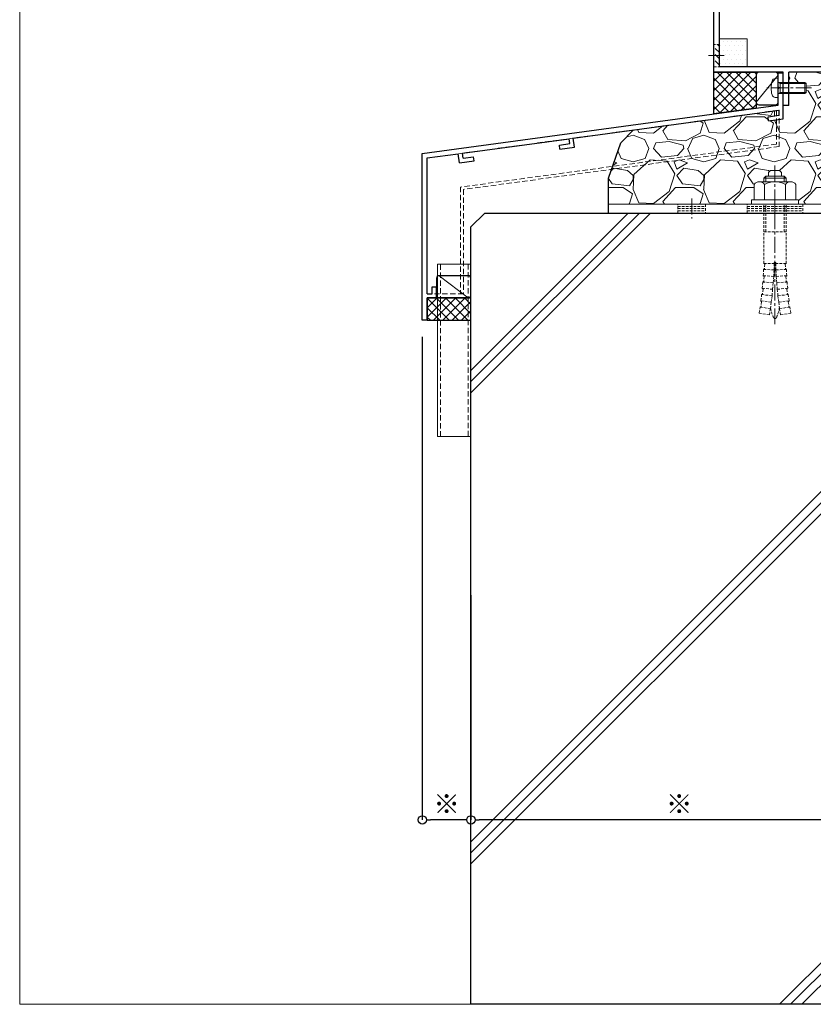
# Model space of a CAD drawing. Units: millimetres. Extents: x -12289 to 22349, y -2748 to 11000.
# Drawn here: x 6000 to 6286, y 6476 to 6831 of the extents above; entities that cross this region are included whole.
import ezdxf

# ---------------------------------------------------------------- set-up
doc = ezdxf.new("R2010")
doc.units = ezdxf.units.MM
doc.header["$LTSCALE"] = 0.3
doc.header["$PDMODE"] = 33
doc.header["$PDSIZE"] = 5
for name, pattern in [('CENTER2', [28.575, 19.05, -3.175, 3.175, -3.175]), ('HIDDEN', [9.525, 6.35, -3.175]), ('HIDDEN2', [4.7625, 3.175, -1.5875])]:
    doc.linetypes.add(name, pattern=pattern)
doc.layers.get('0').update_dxf_attribs({"lineweight": 9})
doc.layers.get('Defpoints').update_dxf_attribs({"lineweight": 9})
for name, color, linetype, lineweight in [('St02', 30, 'Continuous', 9), ('コーキング01', 40, 'Continuous', 25), ('コーキング02', 41, 'Continuous', 9), ('ハッチング', 7, 'Continuous', 9), ('パーツ02', 121, 'Continuous', 9), ('ビスボルト', 171, 'Continuous', 9), ('中心線', 210, 'CENTER2', 9), ('型材01', 3, 'Continuous', 25), ('寸法', 10, 'Continuous', 9), ('躯体01', 124, 'Continuous', 25)]:
    doc.layers.add(name, color=color, linetype=linetype, lineweight=lineweight)
doc.layers.add('VP', color=7, linetype='Continuous', lineweight=9, plot=False)
doc.styles.add('TGK-text', font='txt', dxfattribs={"height": 3.5})
doc.dimstyles.new('T-dim', dxfattribs={"dimtxt": 3.5, "dimasz": 1.5, "dimexe": 0, "dimexo": 3, "dimgap": 1, "dimtad": 1, "dimdec": 1, "dimdsep": 46, "dimtxsty": 'TGK-text', "dimblk": 'DOTBLANK', "dimcen": 0, "dimclrt": 2, "dimazin": 2, "dimtfac": 1, "dimtdec": 1, "dimtix": 1, "dimtmove": 2, "dimatfit": 3, "dimldrblk": 'OPEN30', "dimfxl": 1, "dimtolj": 1, "dimtzin": 0, "dimarcsym": 0})

# ---------------------------------------------------------------- blocks, each defined once
blk = doc.blocks.new('TK-1181')
at = {"layer": '型材01', "linetype": 'ByBlock'}
for p, q in [((-32.6, 131.9), (-30.9, 131.9)), ((-32.6, 121), (-32.6, 131.9)), ((-30.9, 131.9), (-30.3, 131.3)), ((-30.3, 130.7), (-30.3, 131.3)), ((-24.6, 131.9), (-25.2, 131.3)), ((-25.2, 130.7), (-25.2, 131.3)), ((-24.6, 131.9), (-20, 131.9)), ((-20, 35), (-20, 131.9)), ((-31.4, 130.7), (-30.3, 130.7)), ((-31.4, 128.2), (-31.4, 130.7)), ((-31.4, 128.2), (-22, 128.2)), ((-25.2, 130.7), (-22, 130.7)), ((-22, 128.2), (-22, 130.7)), ((-30.6, 126.7), (-22, 126.7)), ((-30.6, 124.7), (-30.6, 126.7)), ((-29.6, 123.7), (-30.6, 124.7)), ((-22, 33.76), (-22, 126.7)), ((-32.6, 121), (-32.3, 120.7)), ((-32.3, 120.7), (-32.6, 120.4)), ((-29.6, 117.7), (-29.6, 123.7)), ((-32.6, 115.7), (-32.6, 120.4)), ((-29.6, 117.7), (-30.6, 116.7)), ((-32.6, 115.7), (-30.6, 115.7)), ((-30.6, 115.7), (-30.6, 116.7)), ((-22, 33.76), (-2, 23.76)), ((-20, 35), (0, 25)), ((0, 0), (0, 25)), ((-2, 2), (-2, 23.76)), ((-47, 12.9), (-45, 12.9)), ((-47, 2), (-47, 12.9)), ((-45, 2), (-45, 12.9)), ((-62, 4.3), (-60, 4.3)), ((-62, 0), (-62, 4.3)), ((-60, 4.3), (-59.45, 1.5)), ((-54.55, 1.5), (-54, 4.3)), ((-54, 4.3), (-52, 4.3)), ((-52, 2), (-52, 4.3)), ((-62, 0), (-57.3, 0)), ((-59.45, 1.5), (-54.55, 1.5)), ((-57.3, 0), (-57, 0.3)), ((-57, 0.3), (-56.7, 0)), ((-56.7, 0), (-27, 0)), ((-52, 2), (-47, 2)), ((-45, 2), (-2, 2)), ((-27, -12), (-27, 0)), ((-25, 0), (0, 0)), ((-25, -12), (-25, 0)), ((-27, -12), (-25, -12))]:
    blk.add_line(p, q, dxfattribs=at)
blk = doc.blocks.new('*U38')
at = {"color": 0, "linetype": 'ByBlock', "transparency": 16777216}
blk.add_line((5, 0), (-5, 0), dxfattribs=at)
blk = doc.blocks.new('*U39')
at = {"color": 0, "linetype": 'ByBlock', "transparency": 16777216}
blk.add_line((5, 0), (-5, 0), dxfattribs=at)
blk = doc.blocks.new('*U40')
at = {"color": 0, "linetype": 'ByBlock', "transparency": 16777216}
blk.add_line((5, 0), (-5, 0), dxfattribs=at)
blk = doc.blocks.new('*U41')
at = {"layer": '中心線', "color": 0, "linetype": 'CENTER2', "transparency": 16777216}
blk.add_line((0, 3.6), (0, -3.6), dxfattribs=at)
blk = doc.blocks.new('*U37')
at = {"color": 0, "linetype": 'ByBlock'}
blk.add_lwpolyline([(-5, 0), (5, 0), (5, 3.2), (-5, 3.2)], close=True, dxfattribs=at)
for name, p in [('*U39', (0, 2.4)), ('*U38', (0, 1.6)), ('*U40', (0, 0.8))]:
    blk.add_blockref(name, p, dxfattribs=at)
at = {"layer": '中心線', "linetype": 'CENTER2'}
blk.add_blockref('*U41', (0, 1.6), dxfattribs=at)
blk = doc.blocks.new('*U27')
at = {"color": 0, "linetype": 'ByBlock', "transparency": 16777216}
blk.add_line((10, 0), (-10, 0), dxfattribs=at)
blk = doc.blocks.new('*U28')
at = {"color": 0, "linetype": 'ByBlock', "transparency": 16777216}
blk.add_line((10, 0), (-10, 0), dxfattribs=at)
blk = doc.blocks.new('*U29')
at = {"color": 0, "linetype": 'ByBlock', "transparency": 16777216}
blk.add_line((10, 0), (-10, 0), dxfattribs=at)
blk = doc.blocks.new('*U30')
at = {"layer": '中心線', "color": 0, "linetype": 'CENTER2', "transparency": 16777216}
blk.add_line((0, 3.6), (0, -3.6), dxfattribs=at)
blk = doc.blocks.new('*U26')
at = {"color": 0, "linetype": 'ByBlock'}
blk.add_lwpolyline([(-10, 0), (10, 0), (10, 3.2), (-10, 3.2)], close=True, dxfattribs=at)
for name, p in [('*U28', (0, 2.4)), ('*U27', (0, 1.6)), ('*U29', (0, 0.8))]:
    blk.add_blockref(name, p, dxfattribs=at)
at = {"layer": '中心線', "linetype": 'CENTER2'}
blk.add_blockref('*U30', (0, 1.6), dxfattribs=at)
blk = doc.blocks.new('*U33')
at = {"color": 0, "linetype": 'ByBlock', "transparency": 16777216}
blk.add_line((15, 0), (-15, 0), dxfattribs=at)
blk = doc.blocks.new('*U34')
at = {"color": 0, "linetype": 'ByBlock', "transparency": 16777216}
blk.add_line((15, 0), (-15, 0), dxfattribs=at)
blk = doc.blocks.new('*U35')
at = {"color": 0, "linetype": 'ByBlock', "transparency": 16777216}
blk.add_line((15, 0), (-15, 0), dxfattribs=at)
blk = doc.blocks.new('*U36')
at = {"layer": '中心線', "color": 0, "linetype": 'CENTER2', "transparency": 16777216}
blk.add_line((0, 3.6), (0, -3.6), dxfattribs=at)
blk = doc.blocks.new('*U32')
at = {"color": 0, "linetype": 'ByBlock'}
blk.add_lwpolyline([(-15, 0), (15, 0), (15, 3.2), (-15, 3.2)], close=True, dxfattribs=at)
for name, p in [('*U34', (0, 2.4)), ('*U33', (0, 1.6)), ('*U35', (0, 0.8))]:
    blk.add_blockref(name, p, dxfattribs=at)
at = {"layer": '中心線', "linetype": 'CENTER2'}
blk.add_blockref('*U36', (0, 1.6), dxfattribs=at)
blk = doc.blocks.new('*U42')
at = {"layer": 'ハッチング', "linetype": 'HIDDEN2', "transparency": 33554687}
h = blk.add_hatch(dxfattribs=at)
h.set_pattern_fill('ANSI31', color=256, scale=0.5, angle=90)
h.paths.add_polyline_path([(0, -2.75), (0, 2.75), (-3.2, 2.75), (-3.2, -2.75)])
at = {"linetype": 'ByBlock'}
blk.add_lwpolyline([(0, -2.75), (0, 2.75), (-3.2, 2.75), (-3.2, -2.75)], close=True, dxfattribs=at)
at = {"layer": '中心線'}
blk.add_line((-5.2, 0), (2, 0), dxfattribs=at)
blk = doc.blocks.new('NSB-0横(縦ルーズ)')
at = {"layer": 'St02'}
blk.add_lwpolyline([(100, 0), (3.2, 0, -0.414214), (0, 3.2), (0, 40), (3.2, 40), (3.2, 3.2), (100, 3.2)], format="xyb", close=True, dxfattribs=at)
at = {"layer": 'St02', "linetype": 'HIDDEN2', "rotation": 270}
blk.add_blockref('*U32', (0, 20), dxfattribs=at)
at = {"layer": 'St02', "linetype": 'HIDDEN2'}
for name, p in [('*U42', (3.2, 25)), ('*U26', (40, 0)), ('*U37', (70, 0))]:
    blk.add_blockref(name, p, dxfattribs=at)
blk = doc.blocks.new('*U159')
at = {"layer": 'ハッチング', "linetype": 'HIDDEN2', "transparency": 33554687}
h = blk.add_hatch(dxfattribs=at)
h.set_pattern_fill('ANSI31', color=256, scale=0.5, angle=90)
h.paths.add_polyline_path([(0, -4), (0, 4), (-1.5, 4), (-1.5, -4)])
at = {"linetype": 'ByBlock'}
blk.add_lwpolyline([(0, -4), (0, 4), (-2, 4), (-2, -4)], close=True, dxfattribs=at)
at = {"layer": '中心線'}
blk.add_line((-4, 0), (2, 0), dxfattribs=at)
blk = doc.blocks.new('*U188')
at = {"layer": 'ハッチング', "linetype": 'ByBlock', "transparency": 33554687}
h = blk.add_hatch(dxfattribs=at)
h.set_pattern_fill('DOTS', color=256)
h.set_pattern_definition([(0, (10551.9766, -3645.1732), (0.79375, 1.5875), [0, -1.5875])])
h.paths.add_polyline_path([(0, 0), (10, 0), (10, 10), (0, 10)])
at = {"layer": 'パーツ02', "linetype": 'ByBlock'}
blk.add_lwpolyline([(0, 0), (10, 0), (10, 10), (0, 10)], close=True, dxfattribs=at)
blk = doc.blocks.new('TKM-0003')
at = {"layer": '型材01', "linetype": 'ByBlock'}
for p, q in [((-1.8, -5.2), (-1.8, 0)), ((-1.8, 0), (0, 0)), ((0, -16.62), (0, 0)), ((-1.5, -5.5), (-1.8, -5.2)), ((-1.5, -5.5), (-1.8, -5.8)), ((-1.8, -11.72), (-1.8, -5.8)), ((-130, -29.14), (-1.8, -11.72)), ((-75.64, -23.57), (-1.5, -13.49)), ((-1.5, -15.31), (-1.5, -13.49)), ((-5.48, -15.85), (-1.5, -15.31)), ((-5.28, -17.34), (-5.48, -15.85)), ((-5.28, -17.34), (0, -16.62)), ((-115.59, -29), (-77.13, -23.77)), ((-76.88, -25.56), (-77.13, -23.77)), ((-75.19, -26.84), (-75.64, -23.57)), ((-80.65, -26.07), (-76.88, -25.56)), ((-80.45, -27.55), (-80.65, -26.07)), ((-80.45, -27.55), (-75.19, -26.84)), ((-130, -89.14), (-130, -29.14)), ((-128.2, -30.71), (-117.07, -29.2)), ((-128.2, -79.64), (-128.2, -30.71)), ((-116.63, -32.47), (-117.07, -29.2)), ((-116.63, -32.47), (-111.38, -31.76)), ((-115.35, -30.78), (-115.59, -29)), ((-115.35, -30.78), (-111.58, -30.27)), ((-111.38, -31.76), (-111.58, -30.27)), ((-126.4, -79.64), (-126.4, -77.14)), ((-126.4, -77.14), (-124.9, -77.14)), ((-124.9, -81.14), (-124.9, -77.14)), ((-128.2, -79.64), (-126.4, -79.64)), ((-128.2, -89.14), (-128.2, -81.14)), ((-128.2, -81.14), (-124.9, -81.14)), ((-128.2, -89.14), (-130, -89.14))]:
    blk.add_line(p, q, dxfattribs=at)
blk = doc.blocks.new('*U190')
at = {"layer": 'コーキング01', "linetype": 'ByBlock'}
blk.add_lwpolyline([(7, 0), (1, 0, -0.414214), (0, 1), (0, 10.72, -0.414214), (1, 11.72), (7, 11.72, -0.414214), (8, 10.72), (8, 1, -0.414214)], format="xyb", close=True, dxfattribs=at)
at = {"layer": 'コーキング02', "linetype": 'ByBlock'}
blk.add_line((8, 1), (0, 10.72), dxfattribs=at)
blk = doc.blocks.new('*U192')
at = {"layer": '中心線', "color": 0, "linetype": 'CENTER2', "transparency": 16777216}
blk.add_line((0, -32.57), (0, 24.77), dxfattribs=at)
blk = doc.blocks.new('*U191')
at = {"layer": 'ビスボルト', "linetype": 'ByBlock'}
for p, q in [((-2.33, 11.43), (-1.67, 12.1)), ((-2.33, 10.1), (-2.33, 11.43)), ((-1.67, 12.1), (1.67, 12.1)), ((2.33, 11.43), (1.67, 12.1)), ((2.33, 10.1), (2.33, 11.43)), ((-7.5, 7.1), (-7.5, 1.6)), ((5.63, 8.1), (-5.63, 8.1)), ((-3.25, 10.1), (-4, 9.35)), ((-4, 8.1), (-4, 9.35)), ((4, 9.35), (-4, 9.35)), ((-3.75, 7.1), (-3.75, 1.6)), ((-3.25, 8.1), (-3.25, 10.1)), ((3.25, 10.1), (-3.25, 10.1)), ((3.25, 8.1), (3.25, 10.1)), ((3.25, 10.1), (4, 9.35)), ((3.75, 7.1), (3.75, 1.6)), ((4, 8.1), (4, 9.35)), ((7.5, 7.1), (7.5, 1.6)), ((8.5, 1.6), (-8.5, 1.6)), ((-8.5, 1.6), (-8.5, 0)), ((8.5, 0), (-8.5, 0)), ((7.5, 1.6), (-7.5, 1.6)), ((8.5, 1.6), (8.5, 0))]:
    blk.add_line(p, q, dxfattribs=at)
at = {"layer": 'ビスボルト', "linetype": 'HIDDEN2'}
for p, q in [((-4, -21.33), (-4, 0)), ((-3.25, -9.9), (-3.25, 0)), ((3.25, -9.9), (3.25, 0)), ((4, -21.33), (4, 0)), ((4, -9.9), (-4, -9.9)), ((0.25, -21.03), (-0.25, -21.03)), ((-0.25, -21.03), (-0.25, -21.33)), ((0.25, -21.03), (0.25, -21.33)), ((-4.21, -25.76), (-4.09, -23.49)), ((-0.35, -23.66), (-4.09, -23.49)), ((-3.77, -23.2), (-4.08, -23.49)), ((-4, -21.33), (-0.25, -21.33)), ((-3.71, -21.63), (-3.99, -21.33)), ((-3.71, -21.63), (-3.77, -23.2)), ((-0.35, -23.66), (-0.47, -25.99)), ((-0.25, -21.33), (-0.35, -23.66)), ((0.25, -21.33), (0.35, -23.66)), ((4, -21.33), (0.25, -21.33)), ((0.35, -23.66), (4.09, -23.49)), ((0.35, -23.66), (0.47, -25.99)), ((3.71, -21.63), (3.99, -21.33)), ((3.71, -21.63), (3.77, -23.2)), ((3.77, -23.2), (4.08, -23.49)), ((4.21, -25.76), (4.09, -23.49)), ((-4.57, -30.29), (-4.37, -28.03)), ((-4.05, -27.75), (-4.37, -28.03)), ((-0.64, -28.32), (-4.37, -28.03)), ((-0.47, -25.99), (-4.21, -25.76)), ((-3.93, -26.08), (-4.21, -25.76)), ((-3.93, -26.08), (-4.05, -27.75)), ((-0.64, -28.32), (-0.84, -30.64)), ((-0.47, -25.99), (-0.64, -28.32)), ((0.47, -25.99), (4.21, -25.76)), ((0.47, -25.99), (0.64, -28.32)), ((0.64, -28.32), (4.37, -28.03)), ((0.64, -28.32), (0.84, -30.64)), ((3.93, -26.08), (4.21, -25.76)), ((3.93, -26.08), (4.05, -27.75)), ((4.05, -27.75), (4.37, -28.03)), ((4.57, -30.29), (4.37, -28.03)), ((-0.84, -30.64), (-4.57, -30.29)), ((-4.3, -30.62), (-4.56, -30.29)), ((-4.3, -30.62), (-4.47, -32.29)), ((-0.84, -30.64), (-1.07, -32.96)), ((0.84, -30.64), (4.57, -30.29)), ((0.84, -30.64), (1.07, -32.96)), ((4.3, -30.62), (4.56, -30.29)), ((4.3, -30.62), (4.47, -32.29)), ((-5.06, -34.81), (-4.8, -32.56)), ((-1.35, -35.28), (-5.06, -34.81)), ((-4.8, -35.15), (-5.06, -34.82)), ((-4.8, -35.15), (-5.03, -36.81)), ((-1.07, -32.96), (-4.8, -32.56)), ((-4.47, -32.29), (-4.79, -32.56)), ((-1.35, -35.28), (-1.66, -37.59)), ((-1.07, -32.96), (-1.35, -35.28)), ((1.07, -32.96), (4.8, -32.56)), ((1.07, -32.96), (1.35, -35.28)), ((1.35, -35.28), (5.06, -34.81)), ((1.35, -35.28), (1.66, -37.59)), ((4.47, -32.29), (4.79, -32.56)), ((5.06, -34.81), (4.8, -32.56)), ((4.8, -35.15), (5.06, -34.82)), ((4.8, -35.15), (5.03, -36.81)), ((-5.68, -39.2), (-5.36, -37.07)), ((-5.03, -36.81), (-5.36, -37.07)), ((-1.66, -37.59), (-5.36, -37.07)), ((-1.66, -37.59), (-2, -39.9)), ((1.66, -37.59), (5.36, -37.07)), ((1.66, -37.59), (2, -39.9)), ((5.03, -36.81), (5.36, -37.07)), ((5.68, -39.2), (5.36, -37.07)), ((-2, -39.9), (-5.72, -39.19)), ((2, -39.9), (5.72, -39.19))]:
    blk.add_line(p, q, dxfattribs=at)
at = {"layer": 'ビスボルト', "linetype": 'ByBlock'}
for centre, radius, start, end in [((-5.63, 5.84), 2.26, 33.8198, 146.1802), ((0, 0.56), 7.54, 60.1583, 119.8417), ((5.63, 5.84), 2.26, 33.8198, 146.1802)]:
    blk.add_arc(centre, radius, start, end, dxfattribs=at)
at = {"layer": 'ビスボルト', "linetype": 'HIDDEN2'}
for centre, radius, start, end in [((11.54, -35.18), 13.3, 188.9092, 205.7204), ((-11.54, -35.18), 13.3, 334.2796, 351.0908), ((0, -40.73), 0.5, 205.7069, 334.2796)]:
    blk.add_arc(centre, radius, start, end, dxfattribs=at)
at = {"layer": '中心線', "linetype": 'CENTER2'}
blk.add_blockref('*U192', (0, -10.67), dxfattribs=at)
blk = doc.blocks.new('*U183')
at = {"layer": 'ビスボルト', "linetype": 'ByBlock'}
for p, q in [((-9.6, 2), (-10, 1.6)), ((-10, 1.6), (-10, -1.6)), ((-0.7, 1.6212), (-9.9788, 1.6212)), ((0, 2), (-9.6, 2)), ((-9.6, 2), (-9.6, -2)), ((-0.7, 2), (-0.7, -2)), ((-0.7, 1.6212), (-0.3208, 2)), ((0, 3.5), (0, -3.5)), ((0, 3.5), (1.1196, 3.402)), ((-9.6, -2), (-10, -1.6)), ((-0.7, -1.6212), (-9.9788, -1.6212)), ((0, -2), (-9.6, -2)), ((-0.7, -1.6212), (-0.3208, -2)), ((0, -3.5), (1.1196, -3.402))]:
    blk.add_line(p, q, dxfattribs=at)
for centre, radius, start, end in [((1.006, 2.1072), 1.3, 15.881, 85), ((-6.4, 0), 9, 344.119, 15.881), ((1.006, -2.1072), 1.3, 275, 344.119)]:
    blk.add_arc(centre, radius, start, end, dxfattribs=at)
at = {"layer": '中心線'}
blk.add_line((-12, 0), (4.6, 0), dxfattribs=at)
blk = doc.blocks.new('*U131')
at = {"layer": 'コーキング01', "linetype": 'ByBlock'}
blk.add_lwpolyline([(0, 7), (0, 1, 0.414214), (1, 0), (11.4, 0, 0.414214), (12.4, 1), (12.4, 7, 0.414214), (11.4, 8), (1, 8, 0.414214)], format="xyb", close=True, dxfattribs=at)
at = {"layer": 'コーキング02', "linetype": 'ByBlock'}
blk.add_line((1, 8), (11.4, 0), dxfattribs=at)
blk = doc.blocks.new('_DotBlank')
at = {"color": 0, "linetype": 'ByBlock', "lineweight": -2}
blk.add_line((-0.5, 0), (-1, 0), dxfattribs=at)
blk.add_circle((0, 0), 0.5, dxfattribs=at)
blk = doc.blocks.new('*D404')
at = {"layer": 'Defpoints', "color": 0, "transparency": 16777216}
for p in [(6162.5, 6629.41), (6312.5, 6629.41), (6162.5, 6542.42)]:
    blk.add_point(p, dxfattribs=at)
at = {"layer": '寸法', "color": 0, "lineweight": -2, "transparency": 16777216}
for p, q in [((6162.5, 6623.41), (6162.5, 6542.42)), ((6312.5, 6623.41), (6312.5, 6542.42)), ((6309.5, 6542.42), (6165.5, 6542.42))]:
    blk.add_line(p, q, dxfattribs=at)
at = {"layer": '寸法', "color": 0, "lineweight": -2, "transparency": 16777216, "xscale": 3, "yscale": 3, "zscale": 3, "rotation": 180}
blk.add_blockref('_DotBlank', (6162.5, 6542.42), dxfattribs=at)
at = {"layer": '寸法', "color": 0, "lineweight": -2, "transparency": 16777216, "xscale": 3, "yscale": 3, "zscale": 3}
blk.add_blockref('_DotBlank', (6312.5, 6542.42), dxfattribs=at)
at = {"layer": '寸法', "color": 2, "transparency": 16777216, "insert": (6237.5, 6548.15), "char_height": 7, "width": 13.3593, "attachment_point": 5, "style": 'TGK-text'}
blk.add_mtext('\\A1;※', dxfattribs=at)
blk = doc.blocks.new('_Open30')
at = {"color": 0, "linetype": 'ByBlock', "lineweight": -2}
for p, q in [((-1, 0.27), (0, 0)), ((0, 0), (-1, -0.27)), ((0, 0), (-1, 0))]:
    blk.add_line(p, q, dxfattribs=at)
blk = doc.blocks.new('*D405')
at = {"layer": 'Defpoints', "color": 0, "transparency": 16777216}
for p in [(6145, 6722.39), (6162.5, 6629.41), (6145, 6542.42)]:
    blk.add_point(p, dxfattribs=at)
at = {"layer": '寸法', "color": 0, "lineweight": -2, "transparency": 16777216}
for p, q in [((6145, 6716.39), (6145, 6542.42)), ((6162.5, 6623.41), (6162.5, 6542.42)), ((6159.5, 6542.42), (6148, 6542.42))]:
    blk.add_line(p, q, dxfattribs=at)
at = {"layer": '寸法', "color": 0, "lineweight": -2, "transparency": 16777216, "xscale": 3, "yscale": 3, "zscale": 3, "rotation": 180}
blk.add_blockref('_DotBlank', (6145, 6542.42), dxfattribs=at)
at = {"layer": '寸法', "color": 0, "lineweight": -2, "transparency": 16777216, "xscale": 3, "yscale": 3, "zscale": 3}
blk.add_blockref('_DotBlank', (6162.5, 6542.42), dxfattribs=at)
at = {"layer": '寸法', "color": 2, "transparency": 16777216, "insert": (6153.75, 6548.15), "char_height": 7, "attachment_point": 5, "style": 'TGK-text'}
blk.add_mtext('\\A1;※', dxfattribs=at)
blk = doc.blocks.new('kutai07')
at = {"layer": 'ハッチング', "transparency": 33554687}
h = blk.add_hatch(dxfattribs=at)
h.set_pattern_fill('ANSI37', color=256, scale=3)
h.set_pattern_definition([(45, (-8790.631, -17752.369), (-6.735192, 6.735192), []), (135, (-8790.631, -17752.369), (-6.735192, -6.735192), [])])
h.paths.add_polyline_path([(150, 0), (175, 0), (175, 341.76), (150, 341.76)])
h = blk.add_hatch(dxfattribs=at)
h.set_pattern_fill('GRAVEL', color=256)
h.set_pattern_definition([(228.012788, (-8772.3426, -17726.9687), (-203.20000002, -228.59999999), [3.417214, -338.304836]), (184.969741, (-8774.6286, -17729.5087), (304.79999988, 25.400001447), [5.864047, -580.54049]), (132.510447, (-8780.4706, -17730.0167), (254.00000011, -279.3999999), [4.134815, -409.347228]), (267.273689, (-8790.3766, -17736.3667), (25.40000005, 508), [5.340045, -528.664374]), (292.833654, (-8790.6306, -17741.7007), (-127.00000001, 304.799999996), [5.236337, -518.398077]), (357.273689, (-8788.5986, -17746.5267), (-508, 25.40000005), [5.340045, -528.664374]), (37.6942405, (-8783.2646, -17746.7807), (-330.199999985, -254.00000002), [7.061937, -699.131153]), (72.2553284, (-8777.6766, -17742.4627), (177.80000005, 558.799999985), [6.667195, -660.052566]), (121.4295656, (-8775.6446, -17736.1127), (-203.20000003, 330.19999998), [5.35813, -530.455457]), (175.236358, (-8778.4386, -17731.5407), (279.4, -25.40000004), [6.117133, -299.73937]), (222.397438, (-8784.5346, -17731.0327), (-304.79999999, -279.40000001), [7.91078, -783.167725]), (138.814075, (-8765.2306, -17736.6207), (-177.8, 152.4), [2.700045, -267.305658]), (171.4692344, (-8767.2626, -17734.8427), (330.20000001, -50.79999994), [5.13682, -508.54639]), (225, (-8772.343, -17734.08), (-4e-15, -25.4), [3.592093, -32.32893]), (203.19859, (-8774.1206, -17731.0327), (127, 50.8), [1.934413, -191.506224]), (291.80141, (-8775.8986, -17731.7947), (-25.4, 76.2), [2.735656, -134.04753]), (30.963757, (-8774.8826, -17734.3347), (76.2, 50.8), [4.443197, -143.66298]), (161.56505, (-8771.073, -17732.049), (50.8, -25.4), [3.21287, -77.10898]), (16.38954, (-8790.6306, -17731.7947), (254, 76.2), [4.50088, -445.588267]), (70.346176, (-8786.3126, -17730.5247), (-101.60000001, -279.4), [3.77599, -373.822157]), (293.19859, (-8771.0726, -17726.9687), (-50.8, 127), [3.8688, -189.571836]), (343.61046, (-8769.5486, -17730.5247), (-254.00000001, 76.19999998), [4.50088, -445.588267]), (339.443955, (-8790.6306, -17747.5427), (-127, 50.8), [4.340352, -212.677343]), (294.775141, (-8786.5666, -17749.0667), (-127.00000015, 279.39999993), [3.63672, -360.035934]), (66.80141, (-8770.8186, -17752.3687), (50.8, 127), [3.8688, -189.571836]), (17.354025, (-8769.2946, -17748.8127), (-330.19999999, -101.60000002), [4.257827, -421.52376]), (69.443955, (-8783.2646, -17752.3687), (-50.8, -127), [2.170176, -214.84752]), (101.309932, (-8772.3426, -17752.3687), (-25.4, 101.6), [1.295146, -128.21995]), (165.963757, (-8772.5966, -17751.0987), (76.2, -25.4), [5.236337, -99.490546]), (186.009006, (-8777.6766, -17749.8287), (254, 25.40000001), [4.85267, -480.41365]), (303.690068, (-8774.8826, -17736.621), (-25.4, 50.8), [3.66324, -87.917764]), (353.1572266, (-8772.8506, -17739.6687), (431.800000003, -50.799999977), [6.395568, -633.16009]), (60.945396, (-8766.5006, -17740.4307), (-101.6, -177.8), [2.615082, -258.893923]), (90, (-8765.23, -17738.145), (-25.4, 25.4), [1.524, -23.876]), (120.256437, (-8778.1846, -17749.0667), (101.59999999, -177.8), [3.52867, -349.339408]), (48.012787, (-8779.9626, -17746.0187), (203.20000002, 228.59999999), [6.83443, -334.887622]), (0, (-8775.39, -17740.939), (25.4, 25.4), [6.604, -18.796]), (325.3048465, (-8768.7866, -17740.9387), (254.0000001, -177.79999986), [4.016096, -397.593167]), (254.054604, (-8765.4846, -17743.2247), (-25.4, -101.6), [3.69829, -181.2165]), (207.6459754, (-8766.5006, -17746.7807), (-482.60000002, -253.999999966), [6.02145, -596.124644]), (175.426079, (-8771.8346, -17749.5747), (-330.2, 25.4), [6.370295, -630.658465])])
h.paths.add_polyline_path([(58.6, 314.92), (111, 322.04), (111, 320.22), (107.02, 319.68), (107.22, 318.19), (112.5, 318.91), (112.5, 323.66), (114.5, 323.66), (114.5, 328.03), (120.3, 328.03), (120.7, 328.43), (120.7, 331.65), (120.68, 331.65), (120.3, 332.03), (114.5, 332.03), (114.5, 335.66), (141, 335.66), (141.1, 334.57, 0.31619), (142.04, 333.4, 0.139494), (146.96, 333.4, 0.305952), (147.9, 334.52), (148, 335.66), (149.5, 335.66), (149.5, 324.96), (146.3, 324.96), (146.3, 318.96), (145.1, 318.96), (145.1, 317.66), (143.1, 317.66), (143.1, 313.71), (137.3, 313.71, 0.012748), (137.12, 313.21), (136.6, 313.21), (130.1, 313.21), (130.1, 313.96), (128.9, 312.76), (128.9, 307.16), (130.1, 305.96), (130.1, 306.71), (136.6, 306.71), (137.12, 306.71, 0.012748), (137.3, 306.21), (143.1, 306.21), (143.1, 306.71), (145.1, 306.71), (145.1, 300.96), (146.3, 300.96), (146.3, 288.16), (118, 288.16), (118, 289.76), (117, 289.76), (117, 295.26, 0.250164), (115.13, 296.26), (113.5, 296.26), (113.5, 297.51), (112.75, 298.26), (111.83, 298.26), (111.83, 299.59), (111.17, 300.26), (107.83, 300.26), (107.17, 299.59), (107.17, 298.26), (106.25, 298.26), (105.5, 297.51), (105.5, 296.26), (103.87, 296.26, 0.250164), (102, 295.26), (102, 289.76), (101, 289.76), (101, 288.16), (49.5, 288.16), (49.5, 297.51), (53.99, 310.3)])
h = blk.add_hatch(dxfattribs=at)
h.set_pattern_fill('ANSI31', color=256)
h.set_pattern_definition([(45, (-8760.6306, -17752.3687), (-2.24506403, 2.24506403), [])])
h.paths.add_polyline_path([(242.5, 323.56), (230, 323.56), (230, 0), (242.5, 0)])
h = blk.add_hatch(dxfattribs=at)
h.set_pattern_fill('JIS_RC_30', color=256, scale=4)
h.set_pattern_definition([(45, (-8790.63, -17752.37), (-84.8528, 84.8528), []), (45, (-8786.63, -17752.37), (-84.8528, 84.8528), []), (45, (-8782.63, -17752.37), (-84.8528, 84.8528), [])])
h.paths.add_polyline_path([(150, 0), (0, 0), (0, 279.96), (5, 284.96), (150, 284.96)])
at = {"layer": '躯体01'}
for points in [[(150, 0), (175, 0), (175, 341.76), (150, 341.76)], [(242.5, 323.56), (230, 323.56), (230, 0), (242.5, 0)], [(150, 0), (0, 0), (0, 279.96), (5, 284.96), (150, 284.96)]]:
    blk.add_lwpolyline(points, close=True, dxfattribs=at)
blk.add_lwpolyline([(49.5, 284.96), (49.5, 297.51), (53.99, 310.3), (58.6, 314.92)], dxfattribs=at)
blk = doc.blocks.new('*U481')
at = {"layer": 'ハッチング', "linetype": 'ByBlock', "transparency": 33554687}
h = blk.add_hatch(dxfattribs=at)
h.set_pattern_fill('ANSI37', color=256, scale=0.75)
h.set_pattern_definition([(45, (12503.147, -3492.0925), (-1.68379802, 1.68379802), []), (135, (12503.147, -3492.0925), (-1.68379802, -1.68379802), [])])
h.paths.add_polyline_path([(15.7, 8), (0, 8), (0, 0), (15.7, 0)])
at = {"layer": 'コーキング01', "linetype": 'ByBlock'}
blk.add_lwpolyline([(0, 0), (15.7, 0), (15.7, 8), (0, 8)], close=True, dxfattribs=at)

msp = doc.modelspace()

# ---------------------------------------------------------------- hatches: boundary and pattern name
at = {"layer": 'ハッチング', "transparency": 33554687}
h = msp.add_hatch(dxfattribs=at)
h.set_pattern_fill('ANSI37', color=256, scale=0.75)
h.set_pattern_definition([(45, (7324.8, 6798.8563), (-1.683798, 1.683798), []), (135, (7324.8, 6798.8563), (-1.683798, -1.683798), [])])
h.paths.add_polyline_path([(6265.2, 6798.73), (6250, 6796.66), (6250, 6811.66), (6265.2, 6811.66)])

# ---------------------------------------------------------------- linework, layer by layer
at = {"layer": 'VP'}
msp.add_lwpolyline([(6000, 7524), (7590, 7524), (7590, 6476), (6000, 6476)], close=True, dxfattribs=at)
at = {"layer": 'コーキング01'}
msp.add_lwpolyline([(6265.2, 6798.73), (6250, 6796.66), (6250, 6811.66), (6265.2, 6811.66)], close=True, dxfattribs=at)
at = {"layer": 'パーツ02', "linetype": 'HIDDEN'}
for points in [[(6273.5, 6784.92), (6159.8, 6769.47), (6159.8, 6731.89), (6146.8, 6731.89), (6146.8, 6780.82), (6273.5, 6798.04), (6273.5, 6785.16)], [(6161.5, 6680.52), (6151.5, 6680.52), (6151.5, 6742.52), (6161.5, 6742.52)]]:
    msp.add_lwpolyline(points, close=True, dxfattribs=at)
msp.add_lwpolyline([(6272.5, 6797.9), (6272.5, 6785.79), (6158.8, 6770.34), (6158.8, 6731.89)], dxfattribs=at)
at = {"layer": 'パーツ02'}
msp.add_lwpolyline([(6162.5, 6680.52), (6150.5, 6680.52), (6150.5, 6742.52), (6162.5, 6742.52)], close=True, dxfattribs=at)

# ---------------------------------------------------------------- block references
at = {"linetype": 'HIDDEN2'}
msp.add_blockref('*U159', (6252, 6817.66), dxfattribs=at)
at = {"layer": 'St02', "xscale": -1}
msp.add_blockref('NSB-0横(縦ルーズ)', (6312, 6760.96), dxfattribs=at)
at = {"layer": 'コーキング01', "xscale": -1}
msp.add_blockref('*U190', (6273.2, 6799.94), dxfattribs=at)
at = {"layer": 'コーキング01'}
for name, p in [('*U131', (6150.1, 6730.39)), ('*U481', (6146.8, 6722.39))]:
    msp.add_blockref(name, p, dxfattribs=at)
at = {"layer": 'パーツ02', "linetype": 'ByBlock', "xscale": -1}
msp.add_blockref('*U188', (6262, 6813.66), dxfattribs=at)
at = {"layer": 'ビスボルト', "xscale": -1}
for name, p in [('*U183', (6273.2, 6806.03)), ('*U191', (6272, 6764.16))]:
    msp.add_blockref(name, p, dxfattribs=at)
at = {"layer": '型材01', "xscale": -1}
msp.add_blockref('TK-1181', (6250, 6811.66), dxfattribs=at)
at = {"layer": '型材01'}
msp.add_blockref('TKM-0003', (6275, 6811.53), dxfattribs=at)
at = {"layer": '躯体01'}
msp.add_blockref('kutai07', (6162.5, 6476), dxfattribs=at)

# ---------------------------------------------------------------- dimensions: what is measured, and where the dimension line sits
at = {"layer": '寸法'}
for base, p1, p2, picture, middle in [((6145, 6542.42), (6162.5, 6629.41), (6145, 6722.39), '*D405', (6153.75, 6548.15)), ((6162.5, 6542.42), (6312.5, 6629.41), (6162.5, 6629.41), '*D404', (6237.5, 6548.15))]:
    dim = msp.add_linear_dim(base=base, p1=p1, p2=p2, text='※', dimstyle='T-dim', dxfattribs=at)
    dim.commit()
    dim.dimension.update_dxf_attribs({"geometry": picture, "text_midpoint": middle})

doc.saveas('drawing.dxf')
